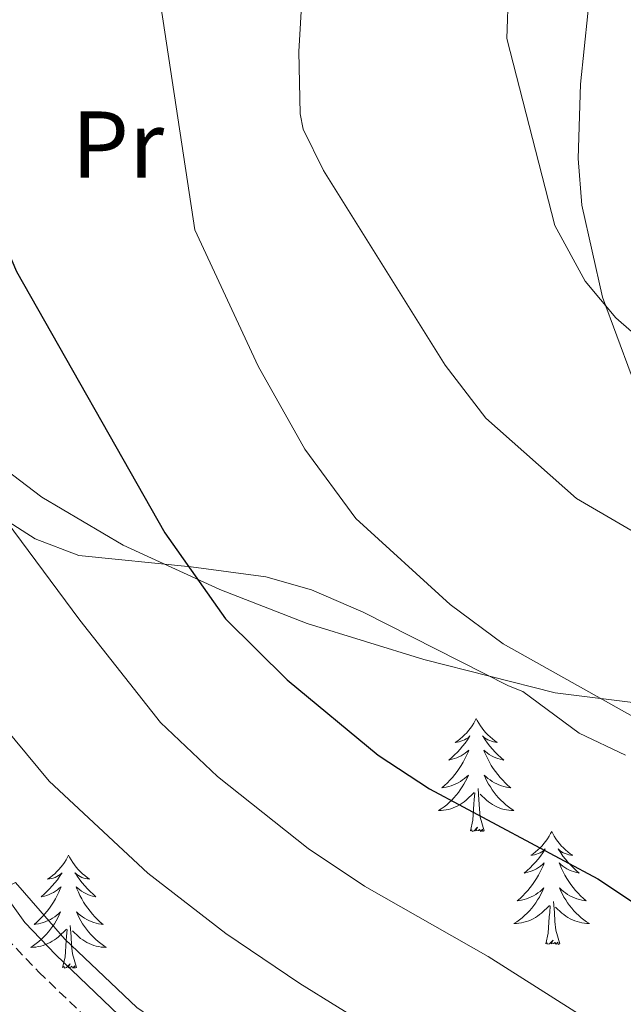
# Model space of a CAD drawing. Units: metres. Extents: x 620044 to 624552, y 4738337 to 4741386.
# Drawn here: x 621498 to 621561, y 4739146 to 4739250 of the extents above; entities that cross this region are included whole.
import ezdxf
from ezdxf.enums import TextEntityAlignment as Align

# ---------------------------------------------------------------- set-up
doc = ezdxf.new("R2010")
doc.units = ezdxf.units.M
doc.header["$MEASUREMENT"] = 0
doc.linetypes.add('TRAZOSX2', pattern=[1.5, 1, -0.5])
for name, color, linetype, lineweight in [('Level 21', 19, 'Continuous', 0), ('Level 35', 92, 'Continuous', 0), ('Level 36', 19, 'Continuous', 40), ('Level 37', 92, 'Continuous', 0), ('Level 4', 36, 'Continuous', 30), ('Level 5', 36, 'Continuous', 0)]:
    doc.layers.add(name, color=color, linetype=linetype, lineweight=lineweight)
doc.styles.add('Arial', font='ARIAL.TTF', dxfattribs={"height": 0.2})

msp = doc.modelspace()

# ---------------------------------------------------------------- linework, layer by layer
at = {"layer": 'Level 21', "color": 19, "linetype": 'TRAZOSX2', "lineweight": 0}
msp.add_polyline3d([(621473.45, 4739226.15, 655.59), (621475.61, 4739211.25, 658.37), (621479.3, 4739194.5, 660.74), (621482.22, 4739185.01, 662.15), (621486.97, 4739171.81, 663.96), (621490.38, 4739162.46, 664.6), (621492.61, 4739157.95, 664.86), (621496.15, 4739153.06, 665.36), (621499.59, 4739149.47, 665.82), (621518.79, 4739131.08, 667.18), (621533.06, 4739118.27, 668.46), (621536.37, 4739114.53, 668.9), (621539.01, 4739110.29, 669.39), (621540.71, 4739106.51, 669.75), (621542.23, 4739101.69, 670.07), (621543.35, 4739094.62, 670.4), (621544, 4739080.37, 670.72), (621543.93, 4739071.17, 670.72), (621544.62, 4739066.22, 670.83), (621548.13, 4739052.97, 671.68)], dxfattribs=at)
at = {"layer": 'Level 21', "color": 19, "linetype": 'Continuous', "lineweight": 0}
msp.add_polyline3d([(621476, 4739226.51, 655.59), (621478.14, 4739211.71, 658.37), (621481.79, 4739195.15, 660.74), (621484.66, 4739185.83, 662.15), (621489.39, 4739172.68, 663.96), (621492.75, 4739163.47, 664.6), (621494.82, 4739159.28, 664.86), (621498.13, 4739154.71, 665.36), (621501.4, 4739151.29, 665.82), (621520.54, 4739132.96, 667.18), (621534.89, 4739120.08, 668.46), (621538.43, 4739116.07, 668.9), (621541.28, 4739111.5, 669.39), (621543.11, 4739107.42, 669.75), (621544.74, 4739102.28, 670.07), (621545.91, 4739094.87, 670.4), (621546.57, 4739080.41, 670.72), (621546.5, 4739071.33, 670.72), (621547.14, 4739066.73, 670.83), (621550.59, 4739053.69, 671.68)], dxfattribs=at)
at = {"layer": 'Level 35', "color": 92, "linetype": 'Continuous', "lineweight": 0, "ltscale": 0.5}
for points in [[(621442.88, 4739304.49, 648.11), (621449.17, 4739300.52, 648.75), (621455.12, 4739294.91, 649.72), (621458.68, 4739290.24, 650.68), (621462.14, 4739282.46, 651.65), (621463.91, 4739277.13, 652.29), (621466.79, 4739266.72, 652.95), (621468.07, 4739258.62, 653.87), (621467.83, 4739250.87, 654.83), (621466.91, 4739241.88, 655.83), (621467.13, 4739237.75, 656.15), (621468.67, 4739226.25, 656.47), (621470.31, 4739221.06, 657.12), (621472.98, 4739216.83, 657.15), (621476.88, 4739212.54, 656.88), (621488.1, 4739202.28, 656.47), (621499.21, 4739195.2, 653.26), (621503.81, 4739193.43, 652.19)], [(621503.81, 4739193.43, 652.19), (621515.67, 4739192.24, 648.91), (621523.57, 4739191.17, 647.79), (621528.38, 4739189.81, 647.8), (621533.83, 4739187.44, 647.56), (621549.15, 4739179.67, 647.14), (621550.66, 4739179.07, 647.46), (621556.63, 4739174.69, 646.5), (621561.5, 4739172.35, 645.21)]]:
    msp.add_polyline3d(points, dxfattribs=at)
at = {"layer": 'Level 36', "color": 92, "linetype": 'Continuous', "lineweight": 0}
for points in [[(621563.31, 4739286.16, 630.17), (621559.33, 4739265.53, 631.67), (621558.3, 4739258.1, 632.2), (621556.76, 4739243.16, 633.23), (621556.53, 4739235.32, 633.78), (621556.89, 4739230.38, 634.26), (621559.1, 4739220.68, 635.74), (621562.11, 4739212.51, 637.46)], [(621563.96, 4739177.72, 643.31), (621554.09, 4739178.92, 644.96), (621540.23, 4739182.45, 647.25), (621527.92, 4739186.24, 649.22), (621518.69, 4739189.85, 650.51), (621508.51, 4739194.53, 651.57), (621499.91, 4739199.57, 652.27), (621493.84, 4739204.2, 652.72), (621490.21, 4739207.65, 652.96), (621484.75, 4739214.31, 653.41), (621474.85, 4739229.57, 655.66), (621467.29, 4739240.11, 655.34), (621466.01, 4739244.85, 655.02), (621466.54, 4739250.06, 654.55), (621467.81, 4739254.5, 653.73), (621472.68, 4739268.93, 649.87)], [(621545.76, 4739176.22, 0.01), (621545.65, 4739176, 0.01), (621545.5, 4739175.73, 0.01), (621545.33, 4739175.46, 0.01), (621545.15, 4739175.21, 0.01), (621544.95, 4739174.96, 0.01), (621544.75, 4739174.72, 0.01), (621544.53, 4739174.49, 0.01), (621544.3, 4739174.28, 0.01), (621544.06, 4739174.07, 0.01), (621543.81, 4739173.88, 0.01), (621543.55, 4739173.71, 0.01), (621543.75, 4739173.73, 0.01), (621543.95, 4739173.77, 0.01), (621544.15, 4739173.82, 0.01), (621544.34, 4739173.89, 0.01), (621544.53, 4739173.97, 0.01), (621544.71, 4739174.07, 0.01), (621544.89, 4739174.19, 0.01), (621545.09, 4739174.38, 0.01), (621545.05, 4739174.31, 0.01), (621544.82, 4739173.97, 0.01), (621544.58, 4739173.63, 0.01), (621544.32, 4739173.31, 0.01), (621544.05, 4739172.99, 0.01), (621543.77, 4739172.68, 0.01), (621543.48, 4739172.39, 0.01), (621543.18, 4739172.11, 0.01), (621542.87, 4739171.84, 0.01), (621542.99, 4739171.86, 0.01), (621543.23, 4739171.92, 0.01), (621543.48, 4739171.99, 0.01), (621543.71, 4739172.08, 0.01), (621543.94, 4739172.18, 0.01), (621544.17, 4739172.3, 0.01), (621544.38, 4739172.43, 0.01), (621544.59, 4739172.57, 0.01), (621544.79, 4739172.73, 0.01), (621544.97, 4739172.9, 0.01), (621544.89, 4739172.68, 0.01), (621544.73, 4739172.32, 0.01), (621544.56, 4739171.97, 0.01), (621544.37, 4739171.62, 0.01), (621544.17, 4739171.28, 0.01), (621543.96, 4739170.95, 0.01), (621543.73, 4739170.63, 0.01), (621543.5, 4739170.31, 0.01), (621543.25, 4739170.01, 0.01), (621542.98, 4739169.72, 0.01), (621542.71, 4739169.44, 0.01), (621542.42, 4739169.17, 0.01), (621542.12, 4739168.91, 0.01), (621542.32, 4739168.93, 0.01), (621542.59, 4739168.98, 0.01), (621542.85, 4739169.04, 0.01), (621543.11, 4739169.12, 0.01), (621543.36, 4739169.22, 0.01), (621543.61, 4739169.33, 0.01), (621543.85, 4739169.45, 0.01), (621544.09, 4739169.59, 0.01), (621544.31, 4739169.74, 0.01), (621544.53, 4739169.9, 0.01), (621544.73, 4739170.08, 0.01), (621544.93, 4739170.26, 0.01), (621544.79, 4739169.94, 0.01)], [(621545.76, 4739176.22, 0.01), (621545.87, 4739176, 0.01), (621546.03, 4739175.73, 0.01), (621546.2, 4739175.46, 0.01), (621546.38, 4739175.21, 0.01), (621546.57, 4739174.96, 0.01), (621546.78, 4739174.72, 0.01), (621547, 4739174.49, 0.01), (621547.23, 4739174.28, 0.01), (621547.47, 4739174.07, 0.01), (621547.72, 4739173.88, 0.01), (621547.98, 4739173.71, 0.01), (621547.78, 4739173.73, 0.01), (621547.58, 4739173.77, 0.01), (621547.38, 4739173.82, 0.01), (621547.18, 4739173.89, 0.01), (621546.99, 4739173.97, 0.01), (621546.81, 4739174.07, 0.01), (621546.64, 4739174.19, 0.01), (621546.43, 4739174.38, 0.01), (621546.48, 4739174.31, 0.01), (621546.71, 4739173.97, 0.01), (621546.95, 4739173.63, 0.01), (621547.21, 4739173.31, 0.01), (621547.47, 4739172.99, 0.01), (621547.75, 4739172.68, 0.01), (621548.05, 4739172.39, 0.01), (621548.35, 4739172.11, 0.01), (621548.66, 4739171.84, 0.01), (621548.54, 4739171.86, 0.01), (621548.29, 4739171.92, 0.01), (621548.05, 4739171.99, 0.01), (621547.81, 4739172.08, 0.01), (621547.58, 4739172.18, 0.01), (621547.36, 4739172.3, 0.01), (621547.14, 4739172.43, 0.01), (621546.94, 4739172.57, 0.01), (621546.74, 4739172.73, 0.01), (621546.55, 4739172.9, 0.01), (621546.64, 4739172.68, 0.01), (621546.8, 4739172.32, 0.01), (621546.97, 4739171.97, 0.01), (621547.15, 4739171.62, 0.01), (621547.35, 4739171.28, 0.01), (621547.56, 4739170.95, 0.01), (621547.79, 4739170.63, 0.01), (621548.03, 4739170.31, 0.01), (621548.28, 4739170.01, 0.01), (621548.55, 4739169.72, 0.01), (621548.82, 4739169.44, 0.01), (621549.11, 4739169.17, 0.01), (621549.4, 4739168.91, 0.01), (621549.21, 4739168.93, 0.01), (621548.94, 4739168.98, 0.01), (621548.68, 4739169.04, 0.01), (621548.42, 4739169.12, 0.01), (621548.16, 4739169.22, 0.01), (621547.92, 4739169.33, 0.01), (621547.67, 4739169.45, 0.01), (621547.44, 4739169.59, 0.01), (621547.22, 4739169.74, 0.01), (621547, 4739169.9, 0.01), (621546.79, 4739170.08, 0.01), (621546.6, 4739170.26, 0.01), (621546.74, 4739169.94, 0.01)], [(621544.79, 4739169.94, 0.01), (621544.63, 4739169.62, 0.01), (621544.46, 4739169.3, 0.01), (621544.28, 4739169, 0.01), (621544.08, 4739168.7, 0.01), (621543.87, 4739168.41, 0.01), (621543.65, 4739168.13, 0.01), (621543.41, 4739167.87, 0.01), (621543.17, 4739167.61, 0.01), (621542.91, 4739167.36, 0.01), (621542.64, 4739167.13, 0.01), (621542.36, 4739166.91, 0.01), (621542.07, 4739166.7, 0.01), (621541.78, 4739166.51, 0.01), (621542.05, 4739166.52, 0.01), (621542.31, 4739166.54, 0.01), (621542.57, 4739166.58, 0.01), (621542.83, 4739166.64, 0.01), (621543.09, 4739166.71, 0.01), (621543.34, 4739166.8, 0.01), (621543.58, 4739166.9, 0.01), (621543.82, 4739167.02, 0.01), (621544.05, 4739167.15, 0.01), (621544.27, 4739167.29, 0.01), (621544.48, 4739167.45, 0.01), (621544.69, 4739167.62, 0.01), (621545.53, 4739168.42, 0.01)], [(621546.74, 4739169.94, 0.01), (621546.89, 4739169.62, 0.01), (621547.06, 4739169.3, 0.01), (621547.25, 4739169, 0.01), (621547.44, 4739168.7, 0.01), (621547.65, 4739168.41, 0.01), (621547.88, 4739168.13, 0.01), (621548.11, 4739167.87, 0.01), (621548.36, 4739167.61, 0.01), (621548.62, 4739167.36, 0.01), (621548.89, 4739167.13, 0.01), (621549.16, 4739166.91, 0.01), (621549.45, 4739166.7, 0.01), (621549.74, 4739166.51, 0.01), (621549.48, 4739166.52, 0.01), (621549.21, 4739166.54, 0.01), (621548.95, 4739166.58, 0.01), (621548.69, 4739166.64, 0.01), (621548.44, 4739166.71, 0.01), (621548.19, 4739166.8, 0.01), (621547.95, 4739166.9, 0.01), (621547.71, 4739167.02, 0.01), (621547.48, 4739167.15, 0.01), (621547.25, 4739167.29, 0.01), (621547.04, 4739167.45, 0.01), (621546.84, 4739167.62, 0.01), (621546.18, 4739168.24, 0.01)], [(621546.61, 4739164.37, 0.01), (621546.19, 4739165.81, 0.01), (621546.09, 4739166.71, 0.01), (621546.05, 4739167.66, 0.01), (621545.95, 4739168.83, 0.01)], [(621545.14, 4739164.37, 0.01), (621545.39, 4739165.49, 0.01), (621545.5, 4739167.23, 0.01), (621545.55, 4739167.66, 0.01), (621545.61, 4739168.39, 0.01)], [(621546.61, 4739164.37, 0.01), (621546.44, 4739164.3, 0.01), (621546.42, 4739164.54, 0.01), (621546.23, 4739164.32, 0.01), (621546.11, 4739164.52, 0.01), (621545.99, 4739164.41, 0.01), (621545.72, 4739164.36, 0.01), (621545.91, 4739164.75, 0.01), (621545.53, 4739164.37, 0.01), (621545.34, 4739164.32, 0.01), (621545.3, 4739164.48, 0.01), (621545.14, 4739164.37, 0.01)], [(621553.72, 4739164.3, 0.01), (621553.61, 4739164.08, 0.01), (621553.46, 4739163.81, 0.01), (621553.29, 4739163.54, 0.01), (621553.11, 4739163.29, 0.01), (621552.91, 4739163.04, 0.01), (621552.71, 4739162.8, 0.01), (621552.49, 4739162.57, 0.01), (621552.26, 4739162.36, 0.01), (621552.02, 4739162.15, 0.01), (621551.77, 4739161.96, 0.01), (621551.51, 4739161.79, 0.01), (621551.71, 4739161.81, 0.01), (621551.91, 4739161.85, 0.01), (621552.11, 4739161.9, 0.01), (621552.3, 4739161.97, 0.01), (621552.49, 4739162.06, 0.01), (621552.67, 4739162.15, 0.01), (621552.85, 4739162.27, 0.01), (621553.05, 4739162.46, 0.01), (621553.01, 4739162.39, 0.01), (621552.78, 4739162.05, 0.01), (621552.54, 4739161.71, 0.01), (621552.28, 4739161.39, 0.01), (621552.01, 4739161.07, 0.01), (621551.73, 4739160.77, 0.01), (621551.44, 4739160.47, 0.01), (621551.14, 4739160.19, 0.01), (621550.83, 4739159.92, 0.01), (621550.95, 4739159.94, 0.01), (621551.19, 4739160, 0.01), (621551.44, 4739160.07, 0.01), (621551.67, 4739160.16, 0.01), (621551.9, 4739160.26, 0.01), (621552.13, 4739160.38, 0.01), (621552.34, 4739160.51, 0.01), (621552.55, 4739160.66, 0.01), (621552.75, 4739160.81, 0.01), (621552.93, 4739160.98, 0.01), (621552.85, 4739160.76, 0.01), (621552.69, 4739160.4, 0.01), (621552.52, 4739160.05, 0.01), (621552.33, 4739159.7, 0.01), (621552.13, 4739159.36, 0.01), (621551.92, 4739159.03, 0.01), (621551.69, 4739158.71, 0.01), (621551.46, 4739158.39, 0.01), (621551.21, 4739158.09, 0.01), (621550.94, 4739157.8, 0.01), (621550.67, 4739157.52, 0.01), (621550.38, 4739157.25, 0.01), (621550.08, 4739156.99, 0.01), (621550.28, 4739157.01, 0.01), (621550.55, 4739157.06, 0.01), (621550.81, 4739157.13, 0.01), (621551.07, 4739157.2, 0.01), (621551.32, 4739157.3, 0.01), (621551.57, 4739157.41, 0.01), (621551.81, 4739157.53, 0.01), (621552.05, 4739157.67, 0.01), (621552.27, 4739157.82, 0.01), (621552.49, 4739157.98, 0.01), (621552.69, 4739158.16, 0.01), (621552.89, 4739158.35, 0.01), (621552.75, 4739158.02, 0.01)], [(621553.72, 4739164.3, 0.01), (621553.83, 4739164.08, 0.01), (621553.99, 4739163.81, 0.01), (621554.16, 4739163.54, 0.01), (621554.34, 4739163.29, 0.01), (621554.53, 4739163.04, 0.01), (621554.74, 4739162.8, 0.01), (621554.96, 4739162.57, 0.01), (621555.19, 4739162.36, 0.01), (621555.43, 4739162.15, 0.01), (621555.68, 4739161.96, 0.01), (621555.94, 4739161.79, 0.01), (621555.74, 4739161.81, 0.01), (621555.54, 4739161.85, 0.01), (621555.34, 4739161.9, 0.01), (621555.14, 4739161.97, 0.01), (621554.95, 4739162.06, 0.01), (621554.77, 4739162.15, 0.01), (621554.6, 4739162.27, 0.01), (621554.39, 4739162.46, 0.01), (621554.44, 4739162.39, 0.01), (621554.67, 4739162.05, 0.01), (621554.91, 4739161.71, 0.01), (621555.17, 4739161.39, 0.01), (621555.43, 4739161.07, 0.01), (621555.71, 4739160.77, 0.01), (621556.01, 4739160.47, 0.01), (621556.31, 4739160.19, 0.01), (621556.62, 4739159.92, 0.01), (621556.5, 4739159.94, 0.01), (621556.25, 4739160, 0.01), (621556.01, 4739160.07, 0.01), (621555.77, 4739160.16, 0.01), (621555.54, 4739160.26, 0.01), (621555.32, 4739160.38, 0.01), (621555.1, 4739160.51, 0.01), (621554.9, 4739160.66, 0.01), (621554.7, 4739160.81, 0.01), (621554.51, 4739160.98, 0.01), (621554.6, 4739160.76, 0.01), (621554.76, 4739160.4, 0.01), (621554.93, 4739160.05, 0.01), (621555.11, 4739159.7, 0.01), (621555.31, 4739159.36, 0.01), (621555.52, 4739159.03, 0.01), (621555.75, 4739158.71, 0.01), (621555.99, 4739158.39, 0.01), (621556.24, 4739158.09, 0.01), (621556.51, 4739157.8, 0.01), (621556.78, 4739157.52, 0.01), (621557.07, 4739157.25, 0.01), (621557.36, 4739156.99, 0.01), (621557.17, 4739157.01, 0.01), (621556.9, 4739157.06, 0.01), (621556.64, 4739157.13, 0.01), (621556.38, 4739157.2, 0.01), (621556.12, 4739157.3, 0.01), (621555.88, 4739157.41, 0.01), (621555.63, 4739157.53, 0.01), (621555.4, 4739157.67, 0.01), (621555.18, 4739157.82, 0.01), (621554.96, 4739157.98, 0.01), (621554.75, 4739158.16, 0.01), (621554.56, 4739158.35, 0.01), (621554.7, 4739158.02, 0.01)], [(621502.73, 4739161.8, 0.01), (621502.62, 4739161.58, 0.01), (621502.47, 4739161.3, 0.01), (621502.3, 4739161.04, 0.01), (621502.12, 4739160.78, 0.01), (621501.92, 4739160.53, 0.01), (621501.72, 4739160.29, 0.01), (621501.5, 4739160.07, 0.01), (621501.27, 4739159.85, 0.01), (621501.03, 4739159.65, 0.01), (621500.78, 4739159.46, 0.01), (621500.52, 4739159.28, 0.01), (621500.71, 4739159.3, 0.01), (621500.92, 4739159.34, 0.01), (621501.12, 4739159.39, 0.01), (621501.31, 4739159.46, 0.01), (621501.5, 4739159.55, 0.01), (621501.68, 4739159.65, 0.01), (621501.86, 4739159.76, 0.01), (621502.06, 4739159.95, 0.01), (621502.02, 4739159.89, 0.01), (621501.79, 4739159.54, 0.01), (621501.55, 4739159.21, 0.01), (621501.29, 4739158.88, 0.01), (621501.02, 4739158.56, 0.01), (621500.74, 4739158.26, 0.01), (621500.45, 4739157.96, 0.01), (621500.15, 4739157.68, 0.01), (621499.83, 4739157.41, 0.01), (621499.96, 4739157.43, 0.01), (621500.21, 4739157.49, 0.01), (621500.45, 4739157.56, 0.01), (621500.68, 4739157.65, 0.01), (621500.91, 4739157.75, 0.01), (621501.14, 4739157.87, 0.01), (621501.35, 4739158, 0.01), (621501.56, 4739158.15, 0.01), (621501.76, 4739158.31, 0.01), (621501.94, 4739158.48, 0.01), (621501.86, 4739158.25, 0.01), (621501.7, 4739157.89, 0.01), (621501.53, 4739157.54, 0.01), (621501.34, 4739157.19, 0.01), (621501.14, 4739156.85, 0.01), (621500.93, 4739156.52, 0.01), (621500.71, 4739156.2, 0.01), (621500.47, 4739155.89, 0.01), (621500.21, 4739155.58, 0.01), (621499.95, 4739155.29, 0.01), (621499.68, 4739155.01, 0.01), (621499.39, 4739154.74, 0.01), (621499.09, 4739154.48, 0.01), (621499.29, 4739154.51, 0.01), (621499.55, 4739154.55, 0.01), (621499.82, 4739154.62, 0.01), (621500.08, 4739154.7, 0.01), (621500.33, 4739154.79, 0.01), (621500.58, 4739154.9, 0.01), (621500.82, 4739155.02, 0.01), (621501.05, 4739155.16, 0.01), (621501.28, 4739155.31, 0.01), (621501.5, 4739155.47, 0.01), (621501.7, 4739155.65, 0.01), (621501.9, 4739155.84, 0.01), (621501.76, 4739155.51, 0.01)], [(621502.73, 4739161.8, 0.01), (621502.84, 4739161.58, 0.01), (621503, 4739161.3, 0.01), (621503.17, 4739161.04, 0.01), (621503.35, 4739160.78, 0.01), (621503.54, 4739160.53, 0.01), (621503.75, 4739160.29, 0.01), (621503.97, 4739160.07, 0.01), (621504.2, 4739159.85, 0.01), (621504.44, 4739159.65, 0.01), (621504.69, 4739159.46, 0.01), (621504.95, 4739159.28, 0.01), (621504.75, 4739159.3, 0.01), (621504.55, 4739159.34, 0.01), (621504.35, 4739159.39, 0.01), (621504.15, 4739159.46, 0.01), (621503.97, 4739159.55, 0.01), (621503.78, 4739159.65, 0.01), (621503.61, 4739159.76, 0.01), (621503.41, 4739159.95, 0.01), (621503.45, 4739159.89, 0.01), (621503.68, 4739159.54, 0.01), (621503.92, 4739159.21, 0.01), (621504.17, 4739158.88, 0.01), (621504.44, 4739158.56, 0.01), (621504.72, 4739158.26, 0.01), (621505.01, 4739157.96, 0.01), (621505.32, 4739157.68, 0.01), (621505.63, 4739157.41, 0.01), (621505.51, 4739157.43, 0.01), (621505.26, 4739157.49, 0.01), (621505.02, 4739157.56, 0.01), (621504.78, 4739157.65, 0.01), (621504.55, 4739157.75, 0.01), (621504.33, 4739157.87, 0.01), (621504.11, 4739158, 0.01), (621503.91, 4739158.15, 0.01), (621503.71, 4739158.31, 0.01), (621503.52, 4739158.48, 0.01), (621503.61, 4739158.25, 0.01), (621503.77, 4739157.89, 0.01), (621503.94, 4739157.54, 0.01), (621504.12, 4739157.19, 0.01), (621504.32, 4739156.85, 0.01), (621504.53, 4739156.52, 0.01), (621504.76, 4739156.2, 0.01), (621505, 4739155.89, 0.01), (621505.25, 4739155.58, 0.01), (621505.51, 4739155.29, 0.01), (621505.79, 4739155.01, 0.01), (621506.08, 4739154.74, 0.01), (621506.37, 4739154.48, 0.01), (621506.18, 4739154.51, 0.01), (621505.91, 4739154.55, 0.01), (621505.65, 4739154.62, 0.01), (621505.39, 4739154.7, 0.01), (621505.13, 4739154.79, 0.01), (621504.89, 4739154.9, 0.01), (621504.65, 4739155.02, 0.01), (621504.41, 4739155.16, 0.01), (621504.19, 4739155.31, 0.01), (621503.97, 4739155.47, 0.01), (621503.76, 4739155.65, 0.01), (621503.57, 4739155.84, 0.01), (621503.71, 4739155.51, 0.01)], [(621552.75, 4739158.02, 0.01), (621552.59, 4739157.7, 0.01), (621552.42, 4739157.38, 0.01), (621552.24, 4739157.08, 0.01), (621552.04, 4739156.78, 0.01), (621551.83, 4739156.49, 0.01), (621551.61, 4739156.21, 0.01), (621551.37, 4739155.95, 0.01), (621551.13, 4739155.69, 0.01), (621550.87, 4739155.44, 0.01), (621550.6, 4739155.21, 0.01), (621550.32, 4739154.99, 0.01), (621550.03, 4739154.78, 0.01), (621549.74, 4739154.59, 0.01), (621550.01, 4739154.6, 0.01), (621550.27, 4739154.62, 0.01), (621550.53, 4739154.66, 0.01), (621550.79, 4739154.72, 0.01), (621551.05, 4739154.79, 0.01), (621551.3, 4739154.88, 0.01), (621551.54, 4739154.98, 0.01), (621551.78, 4739155.1, 0.01), (621552.01, 4739155.23, 0.01), (621552.23, 4739155.37, 0.01), (621552.44, 4739155.53, 0.01), (621552.65, 4739155.7, 0.01), (621553.49, 4739156.5, 0.01)], [(621554.7, 4739158.02, 0.01), (621554.85, 4739157.7, 0.01), (621555.02, 4739157.38, 0.01), (621555.21, 4739157.08, 0.01), (621555.4, 4739156.78, 0.01), (621555.61, 4739156.49, 0.01), (621555.84, 4739156.21, 0.01), (621556.07, 4739155.95, 0.01), (621556.32, 4739155.69, 0.01), (621556.58, 4739155.44, 0.01), (621556.85, 4739155.21, 0.01), (621557.12, 4739154.99, 0.01), (621557.41, 4739154.78, 0.01), (621557.7, 4739154.59, 0.01), (621557.44, 4739154.6, 0.01), (621557.17, 4739154.62, 0.01), (621556.91, 4739154.66, 0.01), (621556.65, 4739154.72, 0.01), (621556.4, 4739154.79, 0.01), (621556.15, 4739154.88, 0.01), (621555.91, 4739154.98, 0.01), (621555.67, 4739155.1, 0.01), (621555.44, 4739155.23, 0.01), (621555.21, 4739155.37, 0.01), (621555, 4739155.53, 0.01), (621554.8, 4739155.7, 0.01), (621554.14, 4739156.32, 0.01)], [(621553.1, 4739152.45, 0.01), (621553.35, 4739153.57, 0.01), (621553.46, 4739155.31, 0.01), (621553.51, 4739155.75, 0.01), (621553.57, 4739156.47, 0.01)], [(621554.57, 4739152.45, 0.01), (621554.15, 4739153.89, 0.01), (621554.05, 4739154.8, 0.01), (621554.01, 4739155.75, 0.01), (621553.91, 4739156.91, 0.01)], [(621501.76, 4739155.51, 0.01), (621501.6, 4739155.19, 0.01), (621501.43, 4739154.88, 0.01), (621501.25, 4739154.57, 0.01), (621501.05, 4739154.27, 0.01), (621500.84, 4739153.99, 0.01), (621500.62, 4739153.71, 0.01), (621500.38, 4739153.44, 0.01), (621500.14, 4739153.18, 0.01), (621499.88, 4739152.94, 0.01), (621499.61, 4739152.7, 0.01), (621499.33, 4739152.48, 0.01), (621499.04, 4739152.27, 0.01), (621498.75, 4739152.08, 0.01), (621499.02, 4739152.09, 0.01), (621499.28, 4739152.11, 0.01), (621499.54, 4739152.16, 0.01), (621499.8, 4739152.21, 0.01), (621500.06, 4739152.29, 0.01), (621500.31, 4739152.37, 0.01), (621500.55, 4739152.47, 0.01), (621500.79, 4739152.59, 0.01), (621501.02, 4739152.72, 0.01), (621501.24, 4739152.87, 0.01), (621501.45, 4739153.03, 0.01), (621501.66, 4739153.19, 0.01), (621502.51, 4739153.99, 0.01)], [(621503.71, 4739155.51, 0.01), (621503.87, 4739155.19, 0.01), (621504.03, 4739154.88, 0.01), (621504.22, 4739154.57, 0.01), (621504.41, 4739154.27, 0.01), (621504.62, 4739153.99, 0.01), (621504.85, 4739153.71, 0.01), (621505.08, 4739153.44, 0.01), (621505.33, 4739153.18, 0.01), (621505.59, 4739152.94, 0.01), (621505.85, 4739152.7, 0.01), (621506.13, 4739152.48, 0.01), (621506.42, 4739152.27, 0.01), (621506.71, 4739152.08, 0.01), (621506.45, 4739152.09, 0.01), (621506.19, 4739152.11, 0.01), (621505.92, 4739152.16, 0.01), (621505.66, 4739152.21, 0.01), (621505.41, 4739152.29, 0.01), (621505.16, 4739152.37, 0.01), (621504.91, 4739152.47, 0.01), (621504.68, 4739152.59, 0.01), (621504.45, 4739152.72, 0.01), (621504.23, 4739152.87, 0.01), (621504.01, 4739153.03, 0.01), (621503.81, 4739153.19, 0.01), (621503.15, 4739153.81, 0.01)], [(621502.11, 4739149.95, 0.01), (621502.36, 4739151.06, 0.01), (621502.47, 4739152.81, 0.01), (621502.52, 4739153.24, 0.01), (621502.58, 4739153.96, 0.01)], [(621503.58, 4739149.95, 0.01), (621503.15, 4739151.39, 0.01), (621503.06, 4739152.29, 0.01), (621503.02, 4739153.24, 0.01), (621502.92, 4739154.4, 0.01)], [(621554.57, 4739152.45, 0.01), (621554.4, 4739152.38, 0.01), (621554.38, 4739152.62, 0.01), (621554.19, 4739152.4, 0.01), (621554.07, 4739152.6, 0.01), (621553.95, 4739152.5, 0.01), (621553.68, 4739152.44, 0.01), (621553.87, 4739152.83, 0.01), (621553.49, 4739152.45, 0.01), (621553.3, 4739152.4, 0.01), (621553.26, 4739152.56, 0.01), (621553.1, 4739152.45, 0.01)], [(621503.58, 4739149.95, 0.01), (621503.41, 4739149.88, 0.01), (621503.39, 4739150.12, 0.01), (621503.2, 4739149.89, 0.01), (621503.08, 4739150.1, 0.01), (621502.96, 4739149.99, 0.01), (621502.69, 4739149.93, 0.01), (621502.89, 4739150.33, 0.01), (621502.5, 4739149.95, 0.01), (621502.31, 4739149.89, 0.01), (621502.27, 4739150.06, 0.01), (621502.11, 4739149.95, 0.01)]]:
    msp.add_polyline3d(points, dxfattribs=at)
at = {"layer": 'Level 4', "color": 36, "linetype": 'Continuous', "lineweight": 30}
msp.add_polyline3d([(621439.29, 4739292.83, 650.01), (621444.1, 4739293.23, 650.01), (621449.1, 4739291.75, 650.01), (621453.55, 4739289.46, 650.01), (621459.22, 4739284.9, 650.01), (621469.94, 4739272.62, 650.01), (621481.44, 4739260.44, 650.01), (621484.67, 4739255.98, 650.01), (621487.3, 4739250.89, 650.01), (621493.57, 4739231.94, 650.01), (621497.23, 4739223.4, 650.01), (621512.88, 4739195.81, 650.01), (621519.31, 4739186.73, 650.01), (621525.79, 4739180.3, 650.01), (621535.4, 4739172.34, 650.01), (621540.82, 4739168.8, 650.01), (621558.58, 4739159.31, 650.01), (621567.95, 4739153.08, 650.01), (621573.66, 4739147.96, 650.01), (621579.86, 4739139.61, 650.01)], dxfattribs=at)
at = {"layer": 'Level 5', "color": 36, "linetype": 'Continuous', "lineweight": 0}
for points in [[(621506.11, 4739318.83, 635.01), (621521.33, 4739305.75, 635.01), (621532.13, 4739297.55, 635.01), (621538.53, 4739293.26, 635.01), (621543.4, 4739289.11, 635.01), (621546.21, 4739284.98, 635.01), (621548.13, 4739279.1, 635.01), (621548.68, 4739266.41, 635.01), (621548.15, 4739259.66, 635.01), (621549.17, 4739253.15, 635.01), (621548.99, 4739247.99, 635.01), (621554.06, 4739228.23, 635.01), (621557.27, 4739222.38, 635.01), (621560.5, 4739218.5, 635.01), (621566.83, 4739212.97, 635.01), (621580.38, 4739205.19, 635.01), (621596.08, 4739194.21, 635.01), (621602.45, 4739190.32, 635.01), (621614.37, 4739181.2, 635.01), (621619.34, 4739174.1, 635.01), (621622.68, 4739167.78, 635.01), (621631.18, 4739144.68, 635.01)], [(621480.75, 4739314, 640.01), (621485.55, 4739312.61, 640.01), (621501.12, 4739307.02, 640.01), (621508.2, 4739303.99, 640.01), (621512.51, 4739301.45, 640.01), (621519.15, 4739296.06, 640.01), (621530.1, 4739286.56, 640.01), (621533.01, 4739282.55, 640.01), (621535.11, 4739276.29, 640.01), (621535.24, 4739274.78, 640.01), (621534.53, 4739269.86, 640.01), (621530.3, 4739260.47, 640.01), (621527.39, 4739252.66, 640.01), (621527.02, 4739246.61, 640.01), (621527.18, 4739240.02, 640.01), (621527.49, 4739238.4, 640.01), (621529.63, 4739234.05, 640.01), (621542.48, 4739213.52, 640.01), (621546.77, 4739207.91, 640.01), (621556.35, 4739199.43, 640.01), (621575.9, 4739188.03, 640.01)], [(621440.12, 4739308.21, 645.01), (621445.12, 4739308.09, 645.01), (621450.73, 4739305.87, 645.01), (621454.71, 4739302.51, 645.01), (621457.71, 4739298.46, 645.01), (621465.67, 4739297.01, 645.01), (621471.11, 4739295.43, 645.01), (621482.33, 4739291.23, 645.01), (621495.58, 4739287.02, 645.01), (621500.52, 4739284.96, 645.01), (621507.22, 4739281.2, 645.01), (621511.97, 4739278.2, 645.01), (621515.46, 4739274.69, 645.01), (621516.73, 4739270.28, 645.01), (621513.35, 4739258.94, 645.01), (621512.31, 4739252.62, 645.01), (621516.07, 4739227.78, 645.01), (621522.75, 4739213.41, 645.01), (621527.68, 4739204.66, 645.01), (621533.04, 4739197.32, 645.01), (621543, 4739188.27, 645.01), (621548.59, 4739184.11, 645.01), (621567.24, 4739173.67, 645.01)], [(621440.51, 4739276.32, 655.01), (621445.58, 4739277.01, 655.01), (621450.54, 4739276.67, 655.01), (621451.51, 4739276.3, 655.01), (621454.85, 4739273.4, 655.01), (621457.99, 4739269.5, 655.01), (621461.42, 4739262.88, 655.01), (621463.59, 4739255.78, 655.01), (621466.99, 4739238.67, 655.01), (621469.77, 4739230.4, 655.01), (621473.41, 4739224.97, 655.01), (621478.15, 4739220.5, 655.01), (621480.46, 4739216.03, 655.01), (621484.45, 4739212.36, 655.01), (621487.63, 4739208.5, 655.01), (621503.92, 4739186.59, 655.01), (621512.42, 4739175.8, 655.01), (621518.45, 4739170.1, 655.01), (621528.01, 4739162.52, 655.01), (621533.98, 4739158.53, 655.01), (621547.03, 4739151.13, 655.01), (621559.04, 4739143.48, 655.01)], [(621442.59, 4739248.23, 660.01), (621447.81, 4739248.26, 660.01), (621450.71, 4739246.2, 660.01), (621452.25, 4739242.87, 660.01), (621455.69, 4739224.76, 660.01), (621459.25, 4739218.3, 660.01), (621472.55, 4739202.13, 660.01), (621478.15, 4739196.53, 660.01), (621483.1, 4739194.59, 660.01), (621484.15, 4739193.53, 660.01), (621492.45, 4739179.51, 660.01), (621500.69, 4739169.63, 660.01), (621511.1, 4739159.91, 660.01), (621519.32, 4739153.54, 660.01), (621527.14, 4739148.27, 660.01), (621547.01, 4739135.96, 660.01), (621554.97, 4739129.34, 660.01), (621558.69, 4739124.33, 660.01), (621562.93, 4739117.03, 660.01), (621566.84, 4739105.8, 660.01), (621570.84, 4739092.13, 660.01), (621573.13, 4739081.4, 660.01), (621582.41, 4739050.29, 660.01)], [(621441.15, 4739216.33, 665.01), (621446.45, 4739216.13, 665.01), (621449.81, 4739213.9, 665.01), (621452.09, 4739208.76, 665.01), (621456.74, 4739192.79, 665.01), (621470.15, 4739180.13, 665.01), (621473.15, 4739175.93, 665.01), (621484.15, 4739164.73, 665.01), (621490.95, 4739157.13, 665.01), (621493.35, 4739157.13, 665.01), (621497.15, 4739158.93, 665.01), (621502.35, 4739152.93, 665.01), (621509.95, 4739145.73, 665.01), (621514.85, 4739142.36, 665.01), (621539.14, 4739125.67, 665.01), (621545.62, 4739120.03, 665.01), (621551.95, 4739110.5, 665.01), (621555.48, 4739100.79, 665.01), (621558.42, 4739090.03, 665.01), (621560.56, 4739079.12, 665.01), (621571.14, 4739045.82, 665.01)]]:
    msp.add_polyline3d(points, dxfattribs=at)

# ---------------------------------------------------------------- texts
at = {"layer": 'Level 37', "color": 92, "linetype": 'Continuous', "lineweight": 0, "style": 'Arial'}
msp.add_text('Pr', height=7, dxfattribs=at).set_placement((621507.94, 4739236.78, 647.25), align=Align.MIDDLE_CENTER)

doc.saveas('drawing.dxf')
